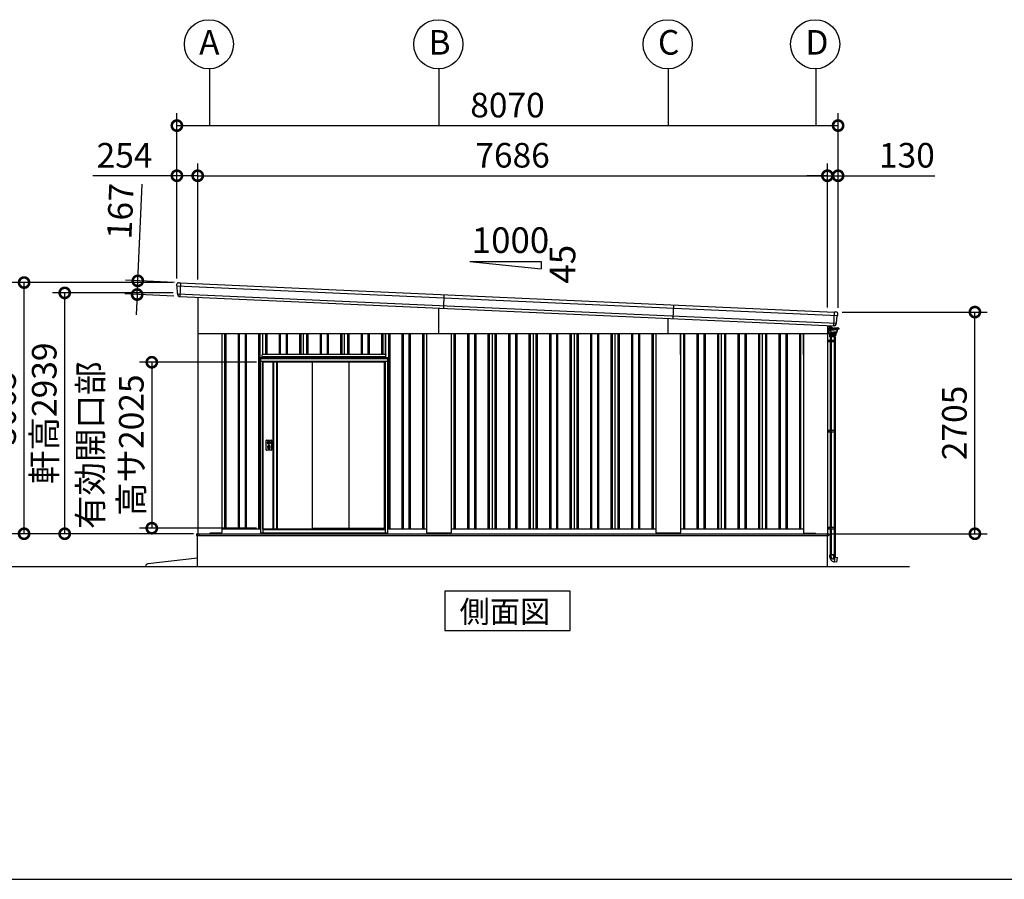
# Model space of a CAD drawing. Extents: x -7645 to 32934, y 198 to 28509.
# Drawn here: x 12064 to 24082, y 745 to 11235 of the extents above; entities that cross this region are included whole.
import ezdxf

# ---------------------------------------------------------------- set-up
doc = ezdxf.new("R2010")
doc.units = 0
doc.header["$LTSCALE"] = 20
doc.header["$PDMODE"] = 3
doc.header["$PDSIZE"] = 2
doc.linetypes.add('PHANTOM', pattern=[2.5, 1.25, -0.25, 0.25, -0.25, 0.25, -0.25])
doc.layers.get('0').update_dxf_attribs({"linetype": 'CONTINUOUS'})
doc.layers.get('DEFPOINTS').update_dxf_attribs({"linetype": 'CONTINUOUS'})
for name, color, linetype in [('wipeout', 250, 'PHANTOM'), ('仕様書枠', 230, 'CONTINUOUS'), ('寸法', 4, 'CONTINUOUS'), ('文字', 7, 'CONTINUOUS'), ('細線', 5, 'CONTINUOUS'), ('部品', 7, 'CONTINUOUS'), ('部品1', 7, 'CONTINUOUS'), ('部品１', 7, 'CONTINUOUS'), ('Ｇ．Ｌ', 30, 'CONTINUOUS')]:
    doc.layers.add(name, color=color, linetype=linetype)
doc.styles.add('STYLE1', font='isocp.shx', dxfattribs={"bigfont": 'bigfont.shx'})
doc.styles.add('STYLE2', font='MS PGothic.ttf')
doc.dimstyles.new('INABA_S100-2023', dxfattribs={"dimscale": 100, "dimtxt": 3, "dimasz": 2.5, "dimexe": 1.5, "dimexo": 0.5, "dimgap": 1, "dimtad": 3, "dimdec": 1, "dimdsep": 46, "dimtxsty": 'STYLE1', "dimblk1": 'DOTSMALL', "dimblk2": 'DOTSMALL', "dimsah": 1, "dimcen": 0, "dimclrt": 7, "dimadec": 0, "dimazin": 0, "dimtfac": 1, "dimtdec": 1, "dimtix": 1, "dimtmove": 0, "dimatfit": 3, "dimldrblk": 'DOTSMALL', "dimfxl": 1, "dimtolj": 1, "dimtzin": 0, "dimarcsym": 0})

# ---------------------------------------------------------------- blocks, each defined once
blk = doc.blocks.new('_DOTSMALL')
at = {"color": 0, "linetype": 'ByBlock', "ltscale": 50, "const_width": 0.5}
blk.add_lwpolyline([(-0.0625, 0, 1), (0.0625, 0, 1)], format="xyb", close=True, dxfattribs=at)
blk = doc.blocks.new('*D72')
at = {"layer": 'DEFPOINTS', "color": 0, "ltscale": 50, "transparency": 16777216}
for p in [(12118, 8027), (13983, 8027), (14235, 4962)]:
    blk.add_point(p, dxfattribs=at)
at = {"layer": '寸法', "color": 0, "lineweight": -2, "ltscale": 50, "transparency": 16777216}
for p, q in [((13933, 8027), (11968, 8027)), ((12118, 4962), (12118, 8027)), ((14185, 4962), (11968, 4962))]:
    blk.add_line(p, q, dxfattribs=at)
at = {"layer": '寸法', "color": 0, "lineweight": -2, "ltscale": 50, "transparency": 16777216, "xscale": 250, "yscale": 250, "zscale": 250}
for p, rotation in [((12118, 8027), 90), ((12118, 4962), 270)]:
    blk.add_blockref('_DOTSMALL', p, dxfattribs=dict(at, rotation=rotation))
at = {"layer": '寸法', "color": 7, "ltscale": 50, "transparency": 16777216, "insert": (11868, 6494), "char_height": 300, "attachment_point": 5, "rotation": 90, "style": 'STYLE1'}
blk.add_mtext('\\A1;3065', dxfattribs=at)
blk = doc.blocks.new('*D73')
at = {"layer": 'DEFPOINTS', "color": 0, "ltscale": 50, "transparency": 16777216}
for p in [(12614, 7901), (13989, 7901), (14235, 4962)]:
    blk.add_point(p, dxfattribs=at)
at = {"layer": '寸法', "color": 0, "lineweight": -2, "ltscale": 50, "transparency": 16777216}
for p, q in [((13939, 7901), (12464, 7901)), ((12614, 4962), (12614, 7901)), ((14185, 4962), (12464, 4962))]:
    blk.add_line(p, q, dxfattribs=at)
at = {"layer": '寸法', "color": 0, "lineweight": -2, "ltscale": 50, "transparency": 16777216, "xscale": 250, "yscale": 250, "zscale": 250}
for p, rotation in [((12614, 7901), 90), ((12614, 4962), 270)]:
    blk.add_blockref('_DOTSMALL', p, dxfattribs=dict(at, rotation=rotation))
at = {"layer": '寸法', "color": 7, "ltscale": 50, "transparency": 16777216, "insert": (12364, 6432), "char_height": 300, "attachment_point": 5, "rotation": 90, "style": 'STYLE1'}
blk.add_mtext('\\A1;軒高2939', dxfattribs=at)
blk = doc.blocks.new('*D66')
at = {"layer": 'DEFPOINTS', "color": 0, "ltscale": 50, "transparency": 16777216}
for p in [(14237, 9331), (13983, 8027), (14237, 8015)]:
    blk.add_point(p, dxfattribs=at)
at = {"layer": '寸法', "color": 0, "lineweight": -2, "ltscale": 50, "transparency": 16777216}
for p, q in [((13983, 8077), (13983, 9481)), ((14237, 8065), (14237, 9481)), ((13983, 9331), (12956, 9331)), ((14237, 9331), (13983, 9331))]:
    blk.add_line(p, q, dxfattribs=at)
at = {"layer": '寸法', "color": 0, "lineweight": -2, "ltscale": 50, "transparency": 16777216, "xscale": 250, "yscale": 250, "zscale": 250, "rotation": 180}
blk.add_blockref('_DOTSMALL', (13983, 9331), dxfattribs=at)
at = {"layer": '寸法', "color": 0, "lineweight": -2, "ltscale": 50, "transparency": 16777216, "xscale": 250, "yscale": 250, "zscale": 250}
blk.add_blockref('_DOTSMALL', (14237, 9331), dxfattribs=at)
at = {"layer": '寸法', "color": 7, "ltscale": 50, "transparency": 16777216, "insert": (13344, 9581), "char_height": 300, "attachment_point": 5, "style": 'STYLE1'}
blk.add_mtext('\\A1;254', dxfattribs=at)
blk = doc.blocks.new('*D67')
at = {"layer": 'DEFPOINTS', "color": 0, "ltscale": 50, "transparency": 16777216}
for p in [(22053, 9331), (21923, 7672), (22053, 7667)]:
    blk.add_point(p, dxfattribs=at)
at = {"layer": '寸法', "color": 0, "lineweight": -2, "ltscale": 50, "transparency": 16777216}
for p, q in [((21923, 7722), (21923, 9481)), ((22053, 7717), (22053, 9481)), ((21923, 9331), (21673, 9331)), ((21923, 9331), (22053, 9331)), ((22053, 9331), (23233, 9331))]:
    blk.add_line(p, q, dxfattribs=at)
at = {"layer": '寸法', "color": 0, "lineweight": -2, "ltscale": 50, "transparency": 16777216, "xscale": 250, "yscale": 250, "zscale": 250}
blk.add_blockref('_DOTSMALL', (21923, 9331), dxfattribs=at)
at = {"layer": '寸法', "color": 0, "lineweight": -2, "ltscale": 50, "transparency": 16777216, "xscale": 250, "yscale": 250, "zscale": 250, "rotation": 180}
blk.add_blockref('_DOTSMALL', (22053, 9331), dxfattribs=at)
at = {"layer": '寸法', "color": 7, "ltscale": 50, "transparency": 16777216, "insert": (22893, 9581), "char_height": 300, "attachment_point": 5, "style": 'STYLE1'}
blk.add_mtext('\\A1;130', dxfattribs=at)
blk = doc.blocks.new('*D68')
at = {"layer": 'DEFPOINTS', "color": 0, "ltscale": 50, "transparency": 16777216}
for p in [(21923, 9331), (14237, 8015), (21923, 7672)]:
    blk.add_point(p, dxfattribs=at)
at = {"layer": '寸法', "color": 0, "lineweight": -2, "ltscale": 50, "transparency": 16777216}
for p, q in [((14237, 8065), (14237, 9481)), ((21923, 7722), (21923, 9481)), ((14237, 9331), (21923, 9331))]:
    blk.add_line(p, q, dxfattribs=at)
at = {"layer": '寸法', "color": 0, "lineweight": -2, "ltscale": 50, "transparency": 16777216, "xscale": 250, "yscale": 250, "zscale": 250, "rotation": 180}
blk.add_blockref('_DOTSMALL', (14237, 9331), dxfattribs=at)
at = {"layer": '寸法', "color": 0, "lineweight": -2, "ltscale": 50, "transparency": 16777216, "xscale": 250, "yscale": 250, "zscale": 250}
blk.add_blockref('_DOTSMALL', (21923, 9331), dxfattribs=at)
at = {"layer": '寸法', "color": 7, "ltscale": 50, "transparency": 16777216, "insert": (18080, 9581), "char_height": 300, "attachment_point": 5, "style": 'STYLE1'}
blk.add_mtext('\\A1;7686', dxfattribs=at)
blk = doc.blocks.new('*D69')
at = {"layer": 'DEFPOINTS', "color": 0, "ltscale": 50, "transparency": 16777216}
for p in [(22053, 9943), (13983, 8027), (22053, 7667)]:
    blk.add_point(p, dxfattribs=at)
at = {"layer": '寸法', "color": 0, "lineweight": -2, "ltscale": 50, "transparency": 16777216}
for p, q in [((13983, 8077), (13983, 10093)), ((22053, 7717), (22053, 10093)), ((13983, 9943), (22053, 9943))]:
    blk.add_line(p, q, dxfattribs=at)
at = {"layer": '寸法', "color": 0, "lineweight": -2, "ltscale": 50, "transparency": 16777216, "xscale": 250, "yscale": 250, "zscale": 250, "rotation": 180}
blk.add_blockref('_DOTSMALL', (13983, 9943), dxfattribs=at)
at = {"layer": '寸法', "color": 0, "lineweight": -2, "ltscale": 50, "transparency": 16777216, "xscale": 250, "yscale": 250, "zscale": 250}
blk.add_blockref('_DOTSMALL', (22053, 9943), dxfattribs=at)
at = {"layer": '寸法', "color": 7, "ltscale": 50, "transparency": 16777216, "insert": (18018, 10193), "char_height": 300, "attachment_point": 5, "style": 'STYLE1'}
blk.add_mtext('\\A1;8070', dxfattribs=at)
blk = doc.blocks.new('*D70')
at = {"layer": 'DEFPOINTS', "color": 0, "ltscale": 50, "transparency": 16777216}
for p in [(14004, 8026), (13498, 7881), (13997, 7859)]:
    blk.add_point(p, dxfattribs=at)
at = {"layer": '寸法', "color": 0, "lineweight": -2, "ltscale": 50, "transparency": 16777216}
for p, q in [((13506, 8048), (13558, 9227)), ((13954, 8028), (13356, 8055)), ((13498, 7881), (13506, 8048)), ((13947, 7861), (13348, 7888)), ((13498, 7881), (13487, 7632))]:
    blk.add_line(p, q, dxfattribs=at)
at = {"layer": '寸法', "color": 0, "lineweight": -2, "ltscale": 50, "transparency": 16777216, "xscale": 250, "yscale": 250, "zscale": 250}
for p, rotation in [((13506, 8048), 267.442938205489), ((13498, 7881), 87.44293820548904)]:
    blk.add_blockref('_DOTSMALL', p, dxfattribs=dict(at, rotation=rotation))
at = {"layer": '寸法', "color": 7, "ltscale": 50, "transparency": 16777216, "insert": (13293, 8899), "char_height": 300, "attachment_point": 5, "rotation": 87.4429, "style": 'STYLE1'}
blk.add_mtext('\\A1;167', dxfattribs=at)
blk = doc.blocks.new('*D71')
at = {"layer": 'DEFPOINTS', "color": 0, "ltscale": 50, "transparency": 16777216}
for p in [(22053, 7667), (23723, 7667), (21925, 4962)]:
    blk.add_point(p, dxfattribs=at)
at = {"layer": '寸法', "color": 0, "lineweight": -2, "ltscale": 50, "transparency": 16777216}
for p, q in [((22103, 7667), (23873, 7667)), ((23723, 4962), (23723, 7667)), ((21975, 4962), (23873, 4962))]:
    blk.add_line(p, q, dxfattribs=at)
at = {"layer": '寸法', "color": 0, "lineweight": -2, "ltscale": 50, "transparency": 16777216, "xscale": 250, "yscale": 250, "zscale": 250}
for p, rotation in [((23723, 7667), 90), ((23723, 4962), 270)]:
    blk.add_blockref('_DOTSMALL', p, dxfattribs=dict(at, rotation=rotation))
at = {"layer": '寸法', "color": 7, "ltscale": 50, "transparency": 16777216, "insert": (23473, 6314), "char_height": 300, "attachment_point": 5, "rotation": 90, "style": 'STYLE1'}
blk.add_mtext('\\A1;2705', dxfattribs=at)
blk = doc.blocks.new('376T布')
at = {"layer": '細線', "linetype": 'Continuous', "lineweight": 15}
for p, q in [((546100, -283136), (546100, -283183)), ((546100, -283183), (546101, -283183)), ((546116, -283183), (546101, -283183)), ((546119, -283147), (546119, -283137)), ((546119, -283143), (546119, -283146)), ((546119, -283162), (546119, -283146)), ((546119, -283162), (546119, -283168)), ((546119, -283168), (546119, -283169)), ((546120, -283146), (546120, -283143)), ((546120, -283148), (546120, -283156)), ((546120, -283165), (546120, -283162)), ((546120, -283168), (546120, -283165)), ((546120, -283168), (546120, -283169))]:
    blk.add_line(p, q, dxfattribs=at)
at = {"layer": '細線', "linetype": 'Continuous'}
for p, q in [((546117, -283170), (546117, -283183)), ((546119, -283232), (546118, -283184)), ((546119, -283169), (546178, -283169)), ((546119, -283184), (546178, -283184)), ((546119, -283232), (546119, -283234)), ((546119, -283242), (546119, -283234)), ((546119, -283234), (546163, -283234)), ((546132, -283166), (546120, -283166)), ((546120, -283243), (546206, -283243)), ((546163, -283233), (546122, -283232)), ((546130, -283150), (546125, -283150)), ((546134, -283155), (546125, -283155)), ((546125, -283243), (546126, -283257)), ((546131, -283152), (546130, -283150)), ((546134, -283152), (546131, -283152)), ((546134, -283204), (546132, -283192)), ((546137, -283203), (546135, -283191)), ((546136, -283189), (546178, -283189)), ((546142, -283213), (546142, -283218)), ((546146, -283222), (546178, -283222)), ((546157, -283169), (546151, -283163)), ((546151, -283219), (546178, -283219)), ((546160, -283167), (546154, -283160)), ((546207, -283232), (546163, -283233)), ((546207, -283234), (546163, -283234)), ((546238, -283169), (546178, -283169)), ((546238, -283184), (546178, -283184)), ((546220, -283189), (546178, -283189)), ((546205, -283219), (546178, -283219)), ((546211, -283222), (546178, -283222)), ((546201, -283243), (546201, -283257)), ((546207, -283232), (546207, -283234)), ((546207, -283242), (546207, -283234)), ((546211, -283222), (546211, -283229)), ((546214, -283213), (546214, -283218)), ((546219, -283203), (546222, -283191)), ((546222, -283204), (546224, -283192)), ((546239, -283170), (546239, -283183)), ((546127, -283258), (546163, -283258)), ((546131, -283276), (546131, -283258)), ((546196, -283276), (546131, -283276)), ((546192, -283258), (546134, -283258)), ((546134, -283258), (546134, -283276)), ((546144, -283258), (546144, -283276)), ((546200, -283258), (546163, -283258)), ((546182, -283258), (546182, -283276)), ((546192, -283258), (546192, -283276)), ((546196, -283276), (546196, -283258)), ((546131, -285937), (546195, -285937)), ((546131, -285965), (546131, -285937)), ((546144, -285959), (546144, -285937)), ((546175, -285938), (546175, -285989)), ((546184, -286021), (546195, -285962)), ((546192, -285961), (546192, -285937)), ((546195, -285937), (546195, -285962)), ((546195, -285963), (546223, -285969)), ((546214, -286024), (546224, -285970)), ((546224, -285970), (546223, -285969)), ((546178, -286020), (546184, -286021)), ((546213, -286025), (546185, -286020)), ((546213, -286025), (546214, -286024))]:
    blk.add_line(p, q, dxfattribs=at)
at = {"layer": '細線'}
for p, q in [((546120, -283146), (546120, -283162)), ((546120, -283146), (546121, -283146)), ((546120, -283159), (546121, -283159)), ((546121, -283159), (546121, -283146)), ((546121, -283147), (546124, -283147)), ((546121, -283149), (546124, -283149)), ((546121, -283159), (546121, -283154)), ((546121, -283155), (546124, -283155)), ((546121, -283158), (546124, -283158)), ((546124, -283147), (546125, -283148)), ((546124, -283147), (546125, -283148)), ((546124, -283149), (546125, -283148)), ((546124, -283149), (546125, -283148)), ((546124, -283149), (546125, -283150)), ((546124, -283149), (546125, -283150)), ((546124, -283155), (546125, -283154)), ((546124, -283155), (546125, -283156)), ((546124, -283158), (546125, -283157)), ((546125, -283157), (546125, -283148)), ((546100, -283315), (546193, -283315)), ((546100, -283335), (546193, -283335)), ((546112, -283315), (546112, -283335)), ((546132, -283315), (546132, -283335)), ((546132, -283316), (546132, -283316)), ((546133, -283276), (546133, -283315)), ((546133, -283315), (546133, -283315)), ((546133, -283335), (546133, -284417)), ((546136, -283276), (546136, -283315)), ((546136, -283335), (546136, -284417)), ((546141, -283315), (546141, -283335)), ((546146, -283276), (546146, -283315)), ((546146, -283335), (546146, -284417)), ((546181, -283276), (546181, -283315)), ((546181, -283335), (546181, -284417)), ((546183, -283315), (546183, -283335)), ((546190, -283276), (546190, -283315)), ((546190, -283335), (546190, -284417)), ((546193, -283276), (546193, -283315)), ((546193, -283315), (546193, -283335)), ((546193, -283335), (546193, -284417)), ((546100, -284417), (546193, -284417)), ((546100, -284437), (546193, -284437)), ((546112, -284417), (546112, -284437)), ((546132, -284417), (546132, -284437)), ((546132, -284418), (546132, -284418)), ((546133, -284417), (546133, -284417)), ((546133, -284437), (546133, -285599)), ((546136, -284437), (546136, -285599)), ((546141, -284417), (546141, -284437)), ((546146, -284437), (546146, -285599)), ((546181, -284437), (546181, -285599)), ((546183, -284417), (546183, -284437)), ((546190, -284437), (546190, -285599)), ((546193, -284417), (546193, -284437)), ((546193, -284437), (546193, -285599)), ((546100, -285599), (546193, -285599)), ((546100, -285619), (546193, -285619)), ((546112, -285599), (546112, -285619)), ((546132, -285599), (546132, -285619)), ((546132, -285600), (546132, -285600)), ((546133, -285599), (546133, -285599)), ((546133, -285619), (546133, -285937)), ((546136, -285619), (546136, -285937)), ((546141, -285599), (546141, -285619)), ((546146, -285619), (546146, -285937)), ((546181, -285619), (546181, -285937)), ((546183, -285599), (546183, -285619)), ((546190, -285619), (546190, -285937)), ((546193, -285599), (546193, -285619)), ((546193, -285619), (546193, -285937)), ((546193, -285937), (546133, -285937))]:
    blk.add_line(p, q, dxfattribs=at)
at = {"layer": '細線', "linetype": 'Continuous', "lineweight": 15}
for centre, radius, start, end in [((546116, -283180), 3, 270, 295.7528), ((546119, -283143), 1, 0, 90)]:
    blk.add_arc(centre, radius, start, end, dxfattribs=at)
at = {"layer": '細線', "linetype": 'Continuous'}
for centre, radius, start, end in [((546119, -283170), 1.5, 90, 180), ((546119, -283183), 1.5, 180, 270), ((546123, -283229), 3.5, 181, 268.5), ((546120, -283242), 1, 181, 270), ((546120, -283164), 2, 255.5225, 270), ((546127, -283169), 2.25, 19.4712, 160.5288), ((546125, -283243), 0.5, 1.5275, 90), ((546118, -283194), 14.2, 10, 44.4793), ((546132, -283187), 21.1, 59.2337, 90), ((546133, -283180), 28, 43.5312, 88), ((546133, -283180), 24.6, 43.5312, 88), ((546146, -283202), 12.8, 190, 248.5179), ((546136, -283191), 1.5, 90, 190.0001), ((546146, -283202), 9.8, 190, 248.8433), ((546146, -283218), 3.8, 180, 270), ((546139, -283221), 11, 16.1827, 68.8433), ((546151, -283218), 1.5, 196.1827, 270), ((546183, -283145), 32, 223.5312, 228.3206), ((546202, -283243), 0.5, 90, 178.4725), ((546205, -283218), 1.5, 270, 343.8173), ((546206, -283242), 1, 270, 359), ((546217, -283221), 11, 111.1567, 163.8173), ((546207, -283229), 3.5, 271.5, 0), ((546211, -283218), 3.8, 270, 0), ((546210, -283202), 9.8, 291.1567, 350), ((546210, -283202), 12.8, 291.4821, 350), ((546220, -283191), 1.5, 349.9999, 90), ((546238, -283194), 14.2, 135.5207, 170), ((546230, -283169), 2.25, 19.4711, 160.5288), ((546238, -283170), 1.5, 0, 90), ((546238, -283183), 1.5, 270, 0), ((546127, -283257), 1, 181.5275, 270), ((546200, -283257), 1, 270, 358.4725), ((546187, -285965), 56, 180, 260), ((546174, -285959), 30, 180, 270.8821), ((546207, -285961), 15, 180, 209.7062)]:
    blk.add_arc(centre, radius, start, end, dxfattribs=at)
blk = doc.blocks.new('*D80')
at = {"layer": 'DEFPOINTS', "color": 0, "ltscale": 50, "transparency": 16777216}
for p in [(15003, 7055), (13677, 5030), (15003, 5030)]:
    blk.add_point(p, dxfattribs=at)
at = {"layer": '寸法', "color": 0, "lineweight": -2, "ltscale": 50, "transparency": 16777216}
for p, q in [((14953, 7055), (13527, 7055)), ((13677, 7055), (13677, 5030)), ((14953, 5030), (13527, 5030))]:
    blk.add_line(p, q, dxfattribs=at)
at = {"layer": '寸法', "color": 0, "lineweight": -2, "ltscale": 50, "transparency": 16777216, "xscale": 250, "yscale": 250, "zscale": 250}
for p, rotation in [((13677, 7055), 90), ((13677, 5030), 270)]:
    blk.add_blockref('_DOTSMALL', p, dxfattribs=dict(at, rotation=rotation))
at = {"layer": '寸法', "color": 7, "ltscale": 50, "transparency": 16777216, "insert": (13177, 6042), "char_height": 300, "attachment_point": 5, "rotation": 90, "style": 'STYLE1'}
blk.add_mtext('\\A1;有効開口部\\P高サ2025', dxfattribs=at)

msp = doc.modelspace()

# ---------------------------------------------------------------- linework, layer by layer
at = {"layer": '仕様書枠', "ltscale": 50}
msp.add_line((-7645.4, 744.82), (32572.6, 744.82), dxfattribs=at)
at = {"layer": '寸法', "ltscale": 50}
for p, q in [((14380.24, 10635.36), (14380.24, 9943.38)), ((17180.24, 10635.36), (17180.24, 9943.38)), ((19980.24, 10635.36), (19980.24, 9943.38)), ((21780.24, 10635.36), (21780.24, 9943.38))]:
    msp.add_line(p, q, dxfattribs=at)
at = {"layer": '細線'}
for p, q in [((13983.75, 7985.4), (22047.79, 7625.27)), ((13989.02, 7891.07), (22034.13, 7531.79)), ((17242.97, 7880.89), (17235.52, 7714.06)), ((20042.98, 7755.85), (20035.53, 7589.01))]:
    msp.add_line(p, q, dxfattribs=at)
at = {"layer": '細線', "ltscale": 50}
for p, q in [((14025.68, 8024.57), (14018.22, 7857.74)), ((17180.24, 7406.97), (17180.24, 7716.53)), ((19980.24, 7406.97), (19980.24, 7591.48)), ((22002.07, 7501.19), (22009.52, 7668.02)), ((14565.24, 7406.97), (14565.24, 5021.97)), ((14580.24, 7406.97), (14580.24, 5021.97)), ((14730.24, 7406.97), (14730.24, 5021.97)), ((14745.24, 7406.97), (14745.24, 5021.97)), ((14815.24, 7406.97), (14815.24, 5021.97)), ((14830.24, 7406.97), (14830.24, 5021.97)), ((14980.24, 7406.97), (14980.24, 5021.97)), ((14995.24, 7406.97), (14995.24, 5021.97)), ((15065.24, 7406.97), (15065.24, 5021.97)), ((15080.24, 7406.97), (15080.24, 5021.97)), ((15230.24, 7406.97), (15230.24, 5021.97)), ((15245.24, 7406.97), (15245.24, 5021.97)), ((15315.24, 7406.97), (15315.24, 5021.97)), ((15330.24, 7406.97), (15330.24, 5021.97)), ((15480.24, 7406.97), (15480.24, 5021.97)), ((15495.24, 7406.97), (15495.24, 5021.97)), ((15565.24, 7406.97), (15565.24, 5021.97)), ((15580.24, 7406.97), (15580.24, 5021.97)), ((15730.24, 7406.97), (15730.24, 5021.97)), ((15745.24, 7406.97), (15745.24, 5021.97)), ((15815.24, 7406.97), (15815.24, 5021.97)), ((15830.24, 7406.97), (15830.24, 5021.97)), ((15980.24, 7406.97), (15980.24, 5021.97)), ((15995.24, 7406.97), (15995.24, 5021.97)), ((16065.24, 7406.97), (16065.24, 5021.97)), ((16080.24, 7406.97), (16080.24, 5021.97)), ((16230.24, 7406.97), (16230.24, 5021.97)), ((16245.24, 7406.97), (16245.24, 5021.97)), ((16315.24, 7406.97), (16315.24, 5021.97)), ((16330.24, 7406.97), (16330.24, 5021.97)), ((16480.24, 7406.97), (16480.24, 5021.97)), ((16495.24, 7406.97), (16495.24, 5021.97)), ((16565.24, 7406.97), (16565.24, 5021.97)), ((16580.24, 7406.97), (16580.24, 5021.97)), ((16730.24, 7406.97), (16730.24, 5021.97)), ((16745.24, 7406.97), (16745.24, 5021.97)), ((16815.24, 7406.97), (16815.24, 5021.97)), ((16830.24, 7406.97), (16830.24, 5021.97)), ((16980.24, 7406.97), (16980.24, 5021.97)), ((16995.24, 7406.97), (16995.24, 5021.97)), ((17365.24, 7406.97), (17365.24, 5021.97)), ((17380.24, 7406.97), (17380.24, 5021.97)), ((17530.24, 7406.97), (17530.24, 5021.97)), ((17545.24, 7406.97), (17545.24, 5021.97)), ((17615.24, 7406.97), (17615.24, 5021.97)), ((17630.24, 7406.97), (17630.24, 5021.97)), ((17780.24, 7406.97), (17780.24, 5021.97)), ((17795.24, 7406.97), (17795.24, 5021.97)), ((17865.24, 7406.97), (17865.24, 5021.97)), ((17880.24, 7406.97), (17880.24, 5021.97)), ((18030.24, 7406.97), (18030.24, 5021.97)), ((18045.24, 7406.97), (18045.24, 5021.97)), ((18115.24, 7406.97), (18115.24, 5021.97)), ((18130.24, 7406.97), (18130.24, 5021.97)), ((18280.24, 7406.97), (18280.24, 5021.97)), ((18295.24, 7406.97), (18295.24, 5021.97)), ((18365.24, 7406.97), (18365.24, 5021.97)), ((18380.24, 7406.97), (18380.24, 5021.97)), ((18530.24, 7406.97), (18530.24, 5021.97)), ((18545.24, 7406.97), (18545.24, 5021.97)), ((18615.24, 7406.97), (18615.24, 5021.97)), ((18630.24, 7406.97), (18630.24, 5021.97)), ((18780.24, 7406.97), (18780.24, 5021.97)), ((18795.24, 7406.97), (18795.24, 5021.97)), ((18865.24, 7406.97), (18865.24, 5021.97)), ((18880.24, 7406.97), (18880.24, 5021.97)), ((19030.24, 7406.97), (19030.24, 5021.97)), ((19045.24, 7406.97), (19045.24, 5021.97)), ((19115.24, 7406.97), (19115.24, 5021.97)), ((19130.24, 7406.97), (19130.24, 5021.97)), ((19280.24, 7406.97), (19280.24, 5021.97)), ((19295.24, 7406.97), (19295.24, 5021.97)), ((19365.24, 7406.97), (19365.24, 5021.97)), ((19380.24, 7406.97), (19380.24, 5021.97)), ((19530.24, 7406.97), (19530.24, 5021.97)), ((19545.24, 7406.97), (19545.24, 5021.97)), ((19615.24, 7406.97), (19615.24, 5021.97)), ((19630.24, 7406.97), (19630.24, 5021.97)), ((19780.24, 7406.97), (19780.24, 5021.97)), ((19795.24, 7406.97), (19795.24, 5021.97)), ((20165.24, 7406.97), (20165.24, 5021.97)), ((20180.24, 7406.97), (20180.24, 5021.97)), ((20330.24, 7406.97), (20330.24, 5021.97)), ((20345.24, 7406.97), (20345.24, 5021.97)), ((20415.24, 7406.97), (20415.24, 5021.97)), ((20430.24, 7406.97), (20430.24, 5021.97)), ((20580.24, 7406.97), (20580.24, 5021.97)), ((20595.24, 7406.97), (20595.24, 5021.97)), ((20665.24, 7406.97), (20665.24, 5021.97)), ((20680.24, 7406.97), (20680.24, 5021.97)), ((20830.24, 7406.97), (20830.24, 5021.97)), ((20845.24, 7406.97), (20845.24, 5021.97)), ((20915.24, 7406.97), (20915.24, 5021.97)), ((20930.24, 7406.97), (20930.24, 5021.97)), ((21080.24, 7406.97), (21080.24, 5021.97)), ((21095.24, 7406.97), (21095.24, 5021.97)), ((21165.24, 7406.97), (21165.24, 5021.97)), ((21180.24, 7406.97), (21180.24, 5021.97)), ((21330.24, 7406.97), (21330.24, 5021.97)), ((21345.24, 7406.97), (21345.24, 5021.97)), ((21415.24, 7406.97), (21415.24, 5021.97)), ((21430.24, 7406.97), (21430.24, 5021.97)), ((21580.24, 7406.97), (21580.24, 5021.97)), ((21595.24, 7406.97), (21595.24, 5021.97)), ((14222.24, 4962.47), (21940.24, 4962.47)), ((14222.24, 4962.47), (14222.24, 4939.97)), ((14222.24, 4939.97), (17180.24, 4939.97)), ((14255.24, 4944.97), (14255.24, 4962.47)), ((14260.24, 4939.97), (14255.24, 4944.97)), ((14380.74, 4961.97), (14380.74, 4962.47)), ((17180.24, 4939.97), (21935.24, 4939.97)), ((21935.24, 4939.97), (21940.24, 4944.97)), ((21940.24, 4962.47), (21940.24, 4944.97))]:
    msp.add_line(p, q, dxfattribs=at)
at = {"layer": '部品1', "ltscale": 50}
for p, q in [((17559.41, 8283.33), (18427.46, 8283.33)), ((17559.41, 8283.33), (18427.46, 8196.53)), ((18427.46, 8283.33), (18427.46, 8196.53)), ((14237.24, 7847.96), (14237.24, 4961.97)), ((21923.24, 7504.71), (21923.24, 4961.97)), ((14237.24, 7406.97), (21923.24, 7406.97)), ((14530.24, 7406.97), (14530.24, 4975.47)), ((17030.24, 7406.97), (17030.24, 4975.47)), ((17330.24, 7406.97), (17330.24, 4975.47)), ((19830.24, 7406.97), (19830.24, 4975.47)), ((20130.24, 7149.97), (20130.24, 7406.97)), ((20130.24, 7406.97), (20130.24, 7149.97)), ((20130.24, 7406.97), (20130.24, 4975.47)), ((21630.24, 7149.97), (21630.24, 7406.97)), ((21630.24, 7406.97), (21630.24, 4975.47)), ((14235.24, 4961.97), (21925.24, 4961.97)), ((14235.24, 4561.97), (14235.24, 4961.97)), ((14380.24, 4961.97), (14388.74, 4970.47)), ((14525.24, 4970.47), (14388.74, 4970.47)), ((14530.24, 5021.97), (17030.24, 5021.97)), ((17325.24, 4970.47), (17035.24, 4970.47)), ((17330.24, 5021.97), (19830.24, 5021.97)), ((20125.24, 4970.47), (19835.24, 4970.47)), ((20130.24, 5021.97), (21630.24, 5021.97)), ((21635.24, 4970.47), (21772.24, 4970.47)), ((21780.24, 4962.47), (21772.24, 4970.47)), ((21925.24, 4561.97), (21925.24, 4961.97)), ((14235.24, 4661.97), (13630.04, 4594.92))]:
    msp.add_line(p, q, dxfattribs=at)
at = {"layer": '部品1'}
for p, q in [((13983.36, 7986.75), (13983.3, 8006)), ((13986.63, 7983.89), (13985.06, 7984.38)), ((13988.63, 7892.4), (13988.37, 7981.51)), ((14004.19, 8026.03), (14018.21, 8025.41)), ((14024.2, 8025.14), (14018.21, 8025.41)), ((14025.04, 8024.6), (22010.15, 7667.99)), ((13991.9, 7889.56), (13990.37, 7890.04)), ((13993.67, 7877.4), (13993.64, 7887.18)), ((14015.71, 7857.46), (14016.71, 7857.41)), ((22011.04, 7668.45), (22017.04, 7668.19)), ((22031.05, 7667.56), (22017.04, 7668.19)), ((22034.64, 7533.08), (22042.84, 7621.81)), ((22044.79, 7624.02), (22046.39, 7624.37)), ((22048.3, 7626.57), (22050.07, 7645.74)), ((22004.55, 7500.69), (22003.55, 7500.73)), ((22028.28, 7518.59), (22029.18, 7528.32)), ((22031.13, 7530.54), (22032.69, 7530.88)), ((20630.24, 5021.97), (20630.24, 7406.97)), ((21130.24, 5021.97), (21130.24, 7406.97))]:
    msp.add_line(p, q, dxfattribs=at)
at = {"layer": '部品1', "ltscale": 10}
msp.add_line((14017.52, 7857.77), (22002.78, 7501.16), dxfattribs=at)
at = {"layer": '部品1'}
msp.add_lwpolyline([(17254.77, 4261.97), (17254.77, 3782.18), (18781.71, 3782.18), (18781.71, 4261.97)], close=True, dxfattribs=at)
at = {"layer": '部品1', "ltscale": 50}
for centre in [(14374.01, 10935.3), (17174.01, 10935.3), (19974.01, 10935.3), (21774.01, 10935.3)]:
    msp.add_circle(centre, 300, dxfattribs=at)
at = {"layer": '部品1'}
for centre, radius, start, end in [((14003.3, 8006.05), 20, 87.442938, 180.165404), ((13985.86, 7986.75), 2.5, 180.165404, 252.442938), ((13985.87, 7981.5), 2.5, 0.165404, 72.442194), ((14024.15, 8024.14), 1, 27.442938, 87.442938), ((13991.13, 7892.42), 2.5, 180.165404, 252.442938), ((13991.14, 7887.17), 2.5, 0.165404, 72.442138), ((14013.67, 7877.46), 20, 180.165404, 261.497684), ((22011, 7667.46), 1, 87.442938, 147.442938), ((22030.16, 7647.58), 20, 354.720472, 87.442938), ((22045.33, 7621.58), 2.5, 102.443683, 174.720472), ((22045.81, 7626.8), 2.5, 282.442938, 354.720472), ((22008.36, 7520.43), 20, 273.388193, 354.720472), ((22031.67, 7528.09), 2.5, 102.443739, 174.720472), ((22032.15, 7533.32), 2.5, 282.442938, 354.720472)]:
    msp.add_arc(centre, radius, start, end, dxfattribs=at)
at = {"layer": '部品1', "ltscale": 50}
for centre, radius, start, end in [((14525.24, 4975.47), 5, 270, 0), ((17035.24, 4975.47), 5, 180, 270), ((17325.24, 4975.47), 5, 270, 0), ((19835.24, 4975.47), 5, 180, 270), ((20125.24, 4975.47), 5, 270, 0), ((20125.24, 4975.47), 5, 270, 315.572996), ((21635.24, 4975.47), 5, 180, 270), ((13633.34, 4565.11), 30, 96.321267, 186.007561)]:
    msp.add_arc(centre, radius, start, end, dxfattribs=at)
at = {"layer": '部品1'}
for points, knots in [([(14010.71, 7857.68), (14010.71, 7857.68), (14010.74, 7857.68), (14010.84, 7857.66), (14010.92, 7857.65), (14011.13, 7857.62), (14011.25, 7857.61), (14011.55, 7857.57), (14011.72, 7857.55), (14011.92, 7857.54)], [0, 0, 0, 0, 0.25, 0.25, 0.5, 0.5, 0.75, 0.75, 1, 1, 1, 1]), ([(14012.45, 7857.51), (14012.68, 7857.51), (14012.92, 7857.51), (14013.43, 7857.51), (14013.69, 7857.51), (14014.25, 7857.5), (14014.54, 7857.5), (14015.12, 7857.48), (14015.41, 7857.47), (14015.71, 7857.46)], [0, 0, 0, 0, 0.25, 0.25, 0.5, 0.5, 0.75, 0.75, 1, 1, 1, 1]), ([(14016.71, 7857.41), (14016.84, 7857.41), (14016.97, 7857.43), (14017.22, 7857.52), (14017.33, 7857.59), (14017.46, 7857.71), (14017.49, 7857.74), (14017.52, 7857.77)], [0, 0, 0, 0, 0.25, 0.25, 0.5, 0.5, 0.5820955, 0.5820955, 0.5820955, 0.5820955]), ([(22003.55, 7500.73), (22003.42, 7500.74), (22003.29, 7500.77), (22003.05, 7500.88), (22002.95, 7500.96), (22002.83, 7501.09), (22002.8, 7501.12), (22002.78, 7501.16)], [0, 0, 0, 0, 0.25, 0.25, 0.5, 0.5, 0.5820955, 0.5820955, 0.5820955, 0.5820955]), ([(22007.8, 7500.45), (22007.58, 7500.47), (22007.33, 7500.49), (22006.83, 7500.53), (22006.56, 7500.56), (22006.01, 7500.6), (22005.72, 7500.62), (22005.14, 7500.66), (22004.85, 7500.67), (22004.55, 7500.69)], [0, 0, 0, 0, 0.25, 0.25, 0.5, 0.5, 0.75, 0.75, 1, 1, 1, 1]), ([(22009.55, 7500.46), (22009.55, 7500.46), (22009.52, 7500.46), (22009.41, 7500.45), (22009.34, 7500.45), (22009.13, 7500.44), (22009, 7500.44), (22008.7, 7500.43), (22008.53, 7500.43), (22008.34, 7500.43)], [0, 0, 0, 0, 0.25, 0.25, 0.5, 0.5, 0.75, 0.75, 1, 1, 1, 1])]:
    msp.add_open_spline(points, degree=3, knots=knots, dxfattribs=at)
for points in [[(14011.92, 7857.54), (14012.08, 7857.52), (14012.26, 7857.52), (14012.45, 7857.51)], [(22008.34, 7500.43), (22008.17, 7500.43), (22007.99, 7500.44), (22007.8, 7500.45)]]:
    msp.add_open_spline(points, degree=3, dxfattribs=at)
at = {"layer": '部品１', "ltscale": 50}
for p, q in [((15030.24, 7406.97), (15030.24, 5021.97)), ((15530.24, 7406.97), (15530.24, 5021.97)), ((16030.24, 7406.97), (16030.24, 5021.97)), ((16530.24, 7406.97), (16530.24, 5021.97)), ((17830.24, 7406.97), (17830.24, 5021.97)), ((18330.24, 7406.97), (18330.24, 5021.97)), ((18830.24, 7406.97), (18830.24, 5021.97)), ((19330.24, 7406.97), (19330.24, 5021.97))]:
    msp.add_line(p, q, dxfattribs=at)
at = {"layer": 'Ｇ．Ｌ'}
msp.add_line((-3540.4, 4561.97), (22925.24, 4561.97), dxfattribs=at)

# ---------------------------------------------------------------- block references
at = {"layer": '寸法'}
msp.add_blockref('376T布', (-524176.57, 290641.07), dxfattribs=at)

# ---------------------------------------------------------------- texts
at = {"layer": '文字', "ltscale": 50, "style": 'STYLE1'}
msp.add_text('1000', height=312.5, dxfattribs=at).set_placement((17581.49, 8388.78))
msp.add_text('45', height=312.5, rotation=90, dxfattribs=at).set_placement((18846.14, 8014.35))
at = {"layer": '部品1', "ltscale": 50, "style": 'STYLE1'}
for s, p in [('A', (14254.49, 10808.93)), ('B', (17054.49, 10808.93)), ('C', (19854.49, 10808.93)), ('D', (21654.49, 10808.93))]:
    msp.add_text(s, height=300, dxfattribs=at).set_placement(p)
at = {"layer": '部品1', "style": 'STYLE2'}
msp.add_text('側面図', height=270, dxfattribs=at).set_placement((17433.66, 3876.18))

# ---------------------------------------------------------------- dimensions: what is measured, and where the dimension line sits
at = {"layer": '寸法', "ltscale": 50}
for base, p1, p2, picture, middle in [((22053.24, 9943.38), (13983.24, 8026.97), (22053.24, 7666.97), '*D69', (18018.24, 9943.38)), ((14237.24, 9331.27), (13983.24, 8026.97), (14237.24, 8015.12), '*D66', (13344.43, 9331.27)), ((21923.24, 9331.27), (14237.24, 8015.12), (21923.24, 7671.88), '*D68', (18080.24, 9331.27)), ((22053.24, 9331.27), (21923.24, 7671.88), (22053.24, 7666.97), '*D67', (22893.36, 9331.27))]:
    dim = msp.add_linear_dim(base=base, p1=p1, p2=p2, dimstyle='INABA_S100-2023', dxfattribs=at)
    dim.commit()
    dim.dimension.update_dxf_attribs({"geometry": picture, "text_midpoint": middle, "dimtype": 160})
for base, p1, p2, angle, picture, middle, dimtype in [((13498.29, 7881.46), (14004.19, 8026.03), (13996.74, 7859.2), 267.442938, '*D70', (13543.22, 8887.46), 161), ((12118.33, 8026.97), (14235.24, 4961.97), (13983.24, 8026.97), 90, '*D72', (12118.33, 6494.47), 160)]:
    dim = msp.add_linear_dim(base=base, p1=p1, p2=p2, angle=angle, dimstyle='INABA_S100-2023', dxfattribs=at)
    dim.commit()
    dim.dimension.update_dxf_attribs({"geometry": picture, "text_midpoint": middle, "dimtype": dimtype})
dim = msp.add_linear_dim(base=(12613.77, 7901.09), p1=(14235.24, 4961.97), p2=(13988.83, 7901.09), angle=90, text='軒高<>', dimstyle='INABA_S100-2023', override={"dimdec": 0}, dxfattribs=at)
dim.commit()
dim.dimension.update_dxf_attribs({"geometry": '*D73', "text_midpoint": (12613.77, 6431.53), "dimtype": 160})
dim = msp.add_linear_dim(base=(23723.24, 7666.97), p1=(21925.24, 4961.97), p2=(22053.24, 7666.97), angle=90, dimstyle='INABA_S100-2023', dxfattribs=at)
dim.commit()
dim.dimension.update_dxf_attribs({"geometry": '*D71', "text_midpoint": (23473.21, 6314.47)})
dim = msp.add_linear_dim(base=(13677.31, 5029.97), p1=(15003.24, 7054.97), p2=(15003.24, 5029.97), angle=90, text='有効開口部\\P高サ<>', dimstyle='INABA_S100-2023', dxfattribs=at)
dim.commit()
dim.dimension.update_dxf_attribs({"geometry": '*D80', "text_midpoint": (13677.31, 6042.47), "dimtype": 160})

# ---------------------------------------------------------------- next in the draw order: wipeouts: each hides what was drawn before it
msp.add_wipeout([(15030.24, 7406.97), (15030.24, 7149.97), (15028.24, 7149.97), (15025.24, 7146.97), (15025.24, 7124.97), (15028.24, 7121.97), (15025.24, 7118.97), (15025.24, 7106.97), (15003.24, 7106.97), (15003.24, 4971.97), (16557.24, 4971.97), (16557.24, 7106.97), (16535.24, 7106.97), (16535.24, 7118.97), (16532.24, 7121.97), (16535.24, 7124.97), (16535.24, 7146.97), (16532.24, 7149.97), (16530.24, 7149.97), (16530.24, 7406.97)]).dxf.layer = 'wipeout'

# ---------------------------------------------------------------- next in the draw order: linework, layer by layer
at = {"layer": '細線', "ltscale": 50}
for p, q in [((15065.24, 7406.97), (15065.24, 7149.97)), ((15080.24, 7406.97), (15080.24, 7149.97)), ((15230.24, 7406.97), (15230.24, 7149.97)), ((15245.24, 7406.97), (15245.24, 7149.97)), ((15315.24, 7406.97), (15315.24, 7149.97)), ((15330.24, 7406.97), (15330.24, 7149.97)), ((15480.24, 7406.97), (15480.24, 7149.97)), ((15495.24, 7406.97), (15495.24, 7149.97)), ((15565.24, 7406.97), (15565.24, 7149.97)), ((15580.24, 7406.97), (15580.24, 7149.97)), ((15730.24, 7406.97), (15730.24, 7149.97)), ((15745.24, 7406.97), (15745.24, 7149.97)), ((15815.24, 7406.97), (15815.24, 7149.97)), ((15830.24, 7406.97), (15830.24, 7149.97)), ((15980.24, 7406.97), (15980.24, 7149.97)), ((15995.24, 7406.97), (15995.24, 7149.97)), ((16065.24, 7406.97), (16065.24, 7149.97)), ((16080.24, 7406.97), (16080.24, 7149.97)), ((16230.24, 7406.97), (16230.24, 7149.97)), ((16245.24, 7406.97), (16245.24, 7149.97)), ((16315.24, 7406.97), (16315.24, 7149.97)), ((16330.24, 7406.97), (16330.24, 7149.97)), ((16480.24, 7406.97), (16480.24, 7149.97)), ((16495.24, 7406.97), (16495.24, 7149.97)), ((16557.24, 7096.97), (15003.24, 7096.97)), ((16527.24, 7064.47), (15033.24, 7064.47)), ((15033.24, 7064.47), (15033.24, 4971.97)), ((16527.24, 7054.97), (15033.24, 7054.97)), ((16527.24, 4971.97), (16527.24, 7064.47)), ((15091.67, 6080.71), (15094.58, 6080.71)), ((15091.67, 6065.22), (15094.58, 6065.22)), ((15117.9, 6080.71), (15120.81, 6080.71)), ((15117.9, 6065.22), (15120.81, 6065.22)), ((15096.24, 5999.11), (15096.24, 6008.09)), ((15100.74, 6002.41), (15100.74, 6006.99)), ((15111.74, 6002.41), (15111.74, 6006.99)), ((15116.24, 5999.11), (15116.24, 6008.09)), ((15033.24, 5018.97), (16527.24, 5018.97)), ((15033.24, 5014.97), (16527.24, 5014.97)), ((15634.74, 5029.47), (16501.24, 5029.47)), ((16505.24, 5018.97), (16501.24, 5029.47))]:
    msp.add_line(p, q, dxfattribs=at)
at = {"layer": '細線'}
for p, q in [((16535.24, 7115.47), (15025.24, 7115.47)), ((15163.74, 7054.97), (15163.74, 5021.97)), ((15197.74, 7054.97), (15197.74, 5021.97))]:
    msp.add_line(p, q, dxfattribs=at)
at = {"layer": '細線', "ltscale": 50}
for centre, radius in [((15106.24, 6022.97), 12), ((15106.24, 6072.97), 4.5)]:
    msp.add_circle(centre, radius, dxfattribs=at)
for centre, radius, start, end in [((15106.24, 6022.97), 17.5, 306.483737, 233.516263), ((15106.24, 6072.97), 16.5, 152.001235, 207.998765), ((15106.24, 6072.97), 14, 146.407444, 213.592556), ((15095.24, 6008.09), 1, 0, 53.516263), ((15106.24, 6022.97), 4, 111.253809, 248.746191), ((15117.24, 6008.09), 1, 126.483737, 180), ((15106.24, 6072.97), 14, 326.407444, 33.592556), ((15106.24, 6072.97), 16.5, 332.001235, 27.998765), ((15097.24, 5999.11), 1, 180, 249.332684), ((15106.24, 6022.97), 26.5, 249.332684, 290.667316), ((15101.04, 6006.99), 0.3, 71.969465, 180), ((15101.04, 6002.41), 0.3, 180, 255.80144), ((15106.24, 6022.97), 21.5, 255.80144, 284.19856), ((15106.24, 6022.97), 16.5, 251.969465, 288.030535), ((15111.44, 6006.99), 0.3, 0, 108.030535), ((15111.44, 6002.41), 0.3, 284.19856, 0), ((15115.24, 5999.11), 1, 290.667316, 360)]:
    msp.add_arc(centre, radius, start, end, dxfattribs=at)
at = {"layer": '部品', "ltscale": 50}
msp.add_line((15030.24, 7406.97), (16530.24, 7406.97), dxfattribs=at)
at = {"layer": '部品1', "ltscale": 50}
for p, q in [((15030.24, 7149.97), (15030.24, 7406.97)), ((16530.24, 7149.97), (16530.24, 7406.97)), ((16557.24, 7106.97), (15003.24, 7106.97)), ((15003.24, 7106.97), (15003.24, 4971.97)), ((15028.24, 7149.97), (15025.24, 7146.97)), ((15025.24, 7124.97), (15025.24, 7146.97)), ((15028.24, 7121.97), (15025.24, 7124.97)), ((15028.24, 7121.97), (15025.24, 7118.97)), ((15025.24, 7106.97), (15025.24, 7118.97)), ((16532.24, 7149.97), (15028.24, 7149.97)), ((16532.24, 7121.97), (15028.24, 7121.97)), ((16532.24, 7149.97), (16535.24, 7146.97)), ((16532.24, 7121.97), (16535.24, 7124.97)), ((16532.24, 7121.97), (16535.24, 7118.97)), ((16535.24, 7124.97), (16535.24, 7146.97)), ((16535.24, 7106.97), (16535.24, 7118.97)), ((16557.24, 4971.97), (16557.24, 7106.97)), ((15033.24, 7062.97), (15003.24, 7062.97)), ((15033.24, 5021.97), (15033.24, 7054.97)), ((15634.74, 7054.97), (15634.74, 5021.97)), ((16083.74, 7054.97), (16083.74, 5029.47)), ((16518.24, 5018.97), (16518.24, 7054.97)), ((16557.24, 7062.97), (16527.24, 7062.97)), ((15074.74, 5987.47), (15074.74, 6098.47)), ((15079.74, 6103.47), (15132.74, 6103.47)), ((15137.74, 6098.47), (15137.74, 5987.47)), ((15132.74, 5982.47), (15079.74, 5982.47)), ((15003.24, 4971.97), (16557.24, 4971.97)), ((15033.24, 5021.97), (15634.74, 5021.97)), ((15042.24, 5021.97), (15042.24, 5018.97))]:
    msp.add_line(p, q, dxfattribs=at)
at = {"layer": '部品1'}
for p, q in [((15530.24, 7149.97), (15530.24, 7406.97)), ((16030.24, 7149.97), (16030.24, 7406.97)), ((15155.74, 7054.97), (15155.74, 5021.97)), ((15205.74, 7054.97), (15205.74, 5021.97))]:
    msp.add_line(p, q, dxfattribs=at)
at = {"layer": '部品1', "ltscale": 50}
for points in [[(15102.74, 6091.64), (15102.74, 6080.71)], [(15102.74, 6065.22), (15102.74, 6054.29)], [(15109.74, 6080.71), (15109.74, 6091.64)], [(15109.74, 6054.29), (15109.74, 6065.22)]]:
    msp.add_lwpolyline(points, dxfattribs=at)
msp.add_lwpolyline([(15104.79, 6018.22), (15107.69, 6018.22), (15107.69, 6027.72), (15104.79, 6027.72)], close=True, dxfattribs=at)
for centre, radius in [((15106.24, 6072.97), 19), ((15106.24, 6022.97), 9)]:
    msp.add_circle(centre, radius, dxfattribs=at)
for centre, radius, start, end in [((15079.74, 6098.47), 5, 90, 180), ((15106.24, 6072.97), 8.5, 114.315739, 245.684261), ((15106.24, 6072.97), 8.5, 294.315739, 65.684261), ((15132.74, 6098.47), 5, 0, 90), ((15079.74, 5987.47), 5, 180, 270), ((15132.74, 5987.47), 5, 270, 0)]:
    msp.add_arc(centre, radius, start, end, dxfattribs=at)

doc.saveas('drawing.dxf')
